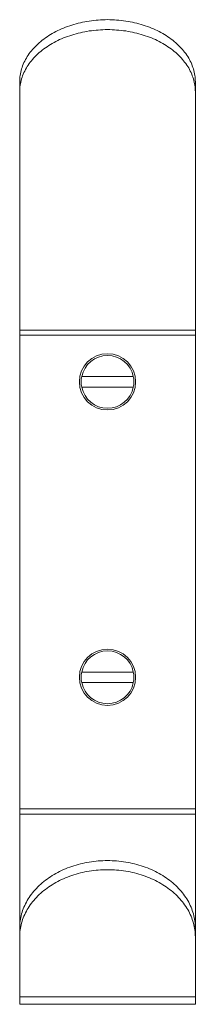
# Model space of a CAD drawing. Units: millimetres. Extents: x -69 to 363, y -66 to 269.
# Drawn here: x -69 to -44, y 49 to 189 of the extents above; entities that cross this region are included whole.
import ezdxf

# ---------------------------------------------------------------- set-up
doc = ezdxf.new("R2010")
doc.units = ezdxf.units.MM

msp = doc.modelspace()

# ---------------------------------------------------------------- linework, layer by layer
at = {"color": 7, "linetype": 'Continuous', "lineweight": 0}
for p, q in [((-69.27, 180.12), (-69.27, 178.7)), ((-44.27, 178.7), (-44.27, 180.12)), ((-69.27, 144.83), (-69.27, 178.7)), ((-44.27, 144.83), (-44.27, 178.7)), ((-69.27, 144.83), (-44.27, 144.83)), ((-69.27, 144.13), (-69.27, 144.83)), ((-44.27, 144.13), (-44.27, 144.83)), ((-69.27, 144.13), (-44.27, 144.13)), ((-69.27, 76.77), (-69.27, 144.13)), ((-44.27, 76.77), (-44.27, 144.13)), ((-60.45, 138.22), (-53.1, 138.22)), ((-53.1, 136.72), (-60.45, 136.72)), ((-60.45, 96.22), (-53.1, 96.22)), ((-53.1, 94.72), (-60.45, 94.72)), ((-69.27, 76.77), (-44.27, 76.77)), ((-69.27, 76), (-69.27, 76.77)), ((-69.27, 76), (-44.27, 76)), ((-69.27, 59.83), (-69.27, 76)), ((-44.27, 76), (-44.27, 76.77)), ((-44.27, 59.83), (-44.27, 76)), ((-69.27, 59.83), (-69.27, 58.55)), ((-44.27, 59.83), (-44.27, 58.55)), ((-69.27, 50.05), (-69.27, 58.55)), ((-44.27, 50.05), (-44.27, 58.55)), ((-69.27, 50.05), (-44.27, 50.05)), ((-69.27, 48.98), (-69.27, 50.05)), ((-44.27, 48.98), (-44.27, 50.05)), ((-69.27, 48.98), (-44.27, 48.98))]:
    msp.add_line(p, q, dxfattribs=at)
at = {"color": 7, "linetype": 'Continuous', "lineweight": 0, "flags": 128}
for points in [[(-69.27, 180.12), (-69.27, 180.35), (-69.25, 180.58), (-69.23, 180.81), (-69.2, 181.04), (-69.16, 181.27), (-69.12, 181.5), (-69.06, 181.73), (-69, 181.96), (-68.93, 182.18), (-68.85, 182.41), (-68.76, 182.63), (-68.66, 182.85), (-68.55, 183.07), (-68.44, 183.29), (-68.32, 183.5), (-68.19, 183.71), (-68.05, 183.92), (-67.91, 184.13), (-67.76, 184.34), (-67.6, 184.54), (-67.43, 184.74), (-67.26, 184.93), (-67.07, 185.12), (-66.88, 185.31), (-66.69, 185.5), (-66.49, 185.68), (-66.28, 185.86), (-66.06, 186.03), (-65.84, 186.2), (-65.61, 186.37), (-65.38, 186.53), (-65.14, 186.69), (-64.89, 186.84), (-64.64, 186.99), (-64.38, 187.13), (-64.12, 187.27), (-63.85, 187.4), (-63.58, 187.53), (-63.3, 187.65), (-63.02, 187.77), (-62.74, 187.89), (-62.45, 187.99), (-62.15, 188.1), (-61.86, 188.19), (-61.56, 188.28), (-61.25, 188.37), (-60.94, 188.45), (-60.63, 188.52), (-60.32, 188.59), (-60.01, 188.66), (-59.69, 188.71), (-59.37, 188.76), (-59.05, 188.81), (-58.73, 188.85), (-58.4, 188.88), (-58.08, 188.91), (-57.75, 188.93), (-57.43, 188.94), (-57.1, 188.95), (-56.77, 188.96), (-56.44, 188.95), (-56.12, 188.94), (-55.79, 188.93), (-55.47, 188.91), (-55.14, 188.88), (-54.82, 188.85), (-54.49, 188.81), (-54.17, 188.76), (-53.85, 188.71), (-53.54, 188.66), (-53.22, 188.59), (-52.91, 188.52), (-52.6, 188.45), (-52.29, 188.37), (-51.99, 188.28), (-51.69, 188.19), (-51.39, 188.1), (-51.1, 187.99), (-50.81, 187.89), (-50.52, 187.77), (-50.24, 187.65), (-49.96, 187.53), (-49.69, 187.4), (-49.42, 187.27), (-49.16, 187.13), (-48.91, 186.99), (-48.65, 186.84), (-48.41, 186.69), (-48.17, 186.53), (-47.93, 186.37), (-47.7, 186.2), (-47.48, 186.03), (-47.27, 185.86), (-47.06, 185.68), (-46.85, 185.5), (-46.66, 185.31), (-46.47, 185.12), (-46.29, 184.93), (-46.11, 184.74), (-45.95, 184.54), (-45.79, 184.34), (-45.63, 184.13), (-45.49, 183.92), (-45.35, 183.71), (-45.22, 183.5), (-45.1, 183.29), (-44.99, 183.07), (-44.88, 182.85), (-44.79, 182.63), (-44.7, 182.41), (-44.62, 182.18), (-44.55, 181.96), (-44.48, 181.73), (-44.43, 181.5), (-44.38, 181.27), (-44.34, 181.04), (-44.31, 180.81), (-44.29, 180.58), (-44.28, 180.35), (-44.27, 180.12)], [(-69.27, 178.7), (-69.27, 178.93), (-69.25, 179.17), (-69.23, 179.4), (-69.2, 179.63), (-69.16, 179.86), (-69.12, 180.09), (-69.06, 180.31), (-69, 180.54), (-68.93, 180.77), (-68.85, 180.99), (-68.76, 181.21), (-68.66, 181.43), (-68.55, 181.65), (-68.44, 181.87), (-68.32, 182.09), (-68.19, 182.3), (-68.05, 182.51), (-67.91, 182.72), (-67.76, 182.92), (-67.6, 183.12), (-67.43, 183.32), (-67.26, 183.52), (-67.07, 183.71), (-66.88, 183.9), (-66.69, 184.08), (-66.49, 184.27), (-66.28, 184.44), (-66.06, 184.62), (-65.84, 184.79), (-65.61, 184.95), (-65.38, 185.11), (-65.14, 185.27), (-64.89, 185.42), (-64.64, 185.57), (-64.38, 185.72), (-64.12, 185.85), (-63.85, 185.99), (-63.58, 186.12), (-63.3, 186.24), (-63.02, 186.36), (-62.74, 186.47), (-62.45, 186.58), (-62.15, 186.68), (-61.86, 186.78), (-61.56, 186.87), (-61.25, 186.96), (-60.94, 187.04), (-60.63, 187.11), (-60.32, 187.18), (-60.01, 187.24), (-59.69, 187.3), (-59.37, 187.35), (-59.05, 187.39), (-58.73, 187.43), (-58.4, 187.47), (-58.08, 187.49), (-57.75, 187.51), (-57.43, 187.53), (-57.1, 187.54), (-56.77, 187.54), (-56.44, 187.54), (-56.12, 187.53), (-55.79, 187.51), (-55.47, 187.49), (-55.14, 187.47), (-54.82, 187.43), (-54.49, 187.39), (-54.17, 187.35), (-53.85, 187.3), (-53.54, 187.24), (-53.22, 187.18), (-52.91, 187.11), (-52.6, 187.04), (-52.29, 186.96), (-51.99, 186.87), (-51.69, 186.78), (-51.39, 186.68), (-51.1, 186.58), (-50.81, 186.47), (-50.52, 186.36), (-50.24, 186.24), (-49.96, 186.12), (-49.69, 185.99), (-49.42, 185.85), (-49.16, 185.72), (-48.91, 185.57), (-48.65, 185.42), (-48.41, 185.27), (-48.17, 185.11), (-47.93, 184.95), (-47.7, 184.79), (-47.48, 184.62), (-47.27, 184.44), (-47.06, 184.27), (-46.85, 184.08), (-46.66, 183.9), (-46.47, 183.71), (-46.29, 183.52), (-46.11, 183.32), (-45.95, 183.12), (-45.79, 182.92), (-45.63, 182.72), (-45.49, 182.51), (-45.35, 182.3), (-45.22, 182.09), (-45.1, 181.87), (-44.99, 181.65), (-44.88, 181.43), (-44.79, 181.21), (-44.7, 180.99), (-44.62, 180.77), (-44.55, 180.54), (-44.48, 180.31), (-44.43, 180.09), (-44.38, 179.86), (-44.34, 179.63), (-44.31, 179.4), (-44.29, 179.17), (-44.28, 178.93), (-44.27, 178.7)], [(-69.27, 59.83), (-69.27, 60.08), (-69.25, 60.34), (-69.23, 60.59), (-69.2, 60.84), (-69.16, 61.08), (-69.12, 61.33), (-69.06, 61.58), (-69, 61.83), (-68.93, 62.07), (-68.85, 62.31), (-68.76, 62.55), (-68.66, 62.79), (-68.55, 63.03), (-68.44, 63.27), (-68.32, 63.5), (-68.19, 63.73), (-68.05, 63.96), (-67.91, 64.18), (-67.76, 64.4), (-67.6, 64.62), (-67.43, 64.84), (-67.26, 65.05), (-67.07, 65.26), (-66.88, 65.46), (-66.69, 65.66), (-66.49, 65.86), (-66.28, 66.05), (-66.06, 66.24), (-65.84, 66.43), (-65.61, 66.61), (-65.38, 66.78), (-65.14, 66.95), (-64.89, 67.12), (-64.64, 67.28), (-64.38, 67.43), (-64.12, 67.58), (-63.85, 67.73), (-63.58, 67.86), (-63.3, 68), (-63.02, 68.13), (-62.74, 68.25), (-62.45, 68.37), (-62.15, 68.48), (-61.86, 68.58), (-61.56, 68.68), (-61.25, 68.77), (-60.94, 68.86), (-60.63, 68.94), (-60.32, 69.02), (-60.01, 69.08), (-59.69, 69.15), (-59.37, 69.2), (-59.05, 69.25), (-58.73, 69.29), (-58.4, 69.33), (-58.08, 69.36), (-57.75, 69.38), (-57.43, 69.4), (-57.1, 69.41), (-56.77, 69.41), (-56.44, 69.41), (-56.12, 69.4), (-55.79, 69.38), (-55.47, 69.36), (-55.14, 69.33), (-54.82, 69.29), (-54.49, 69.25), (-54.17, 69.2), (-53.85, 69.15), (-53.54, 69.08), (-53.22, 69.02), (-52.91, 68.94), (-52.6, 68.86), (-52.29, 68.77), (-51.99, 68.68), (-51.69, 68.58), (-51.39, 68.48), (-51.1, 68.37), (-50.81, 68.25), (-50.52, 68.13), (-50.24, 68), (-49.96, 67.86), (-49.69, 67.73), (-49.42, 67.58), (-49.16, 67.43), (-48.91, 67.28), (-48.65, 67.12), (-48.41, 66.95), (-48.17, 66.78), (-47.93, 66.61), (-47.7, 66.43), (-47.48, 66.24), (-47.27, 66.05), (-47.06, 65.86), (-46.85, 65.66), (-46.66, 65.46), (-46.47, 65.26), (-46.29, 65.05), (-46.11, 64.84), (-45.95, 64.62), (-45.79, 64.4), (-45.63, 64.18), (-45.49, 63.96), (-45.35, 63.73), (-45.22, 63.5), (-45.1, 63.27), (-44.99, 63.03), (-44.88, 62.79), (-44.79, 62.55), (-44.7, 62.31), (-44.62, 62.07), (-44.55, 61.83), (-44.48, 61.58), (-44.43, 61.33), (-44.38, 61.08), (-44.34, 60.84), (-44.31, 60.59), (-44.29, 60.34), (-44.28, 60.08), (-44.27, 59.83)], [(-69.27, 58.55), (-69.27, 58.8), (-69.25, 59.05), (-69.23, 59.3), (-69.2, 59.55), (-69.16, 59.8), (-69.12, 60.05), (-69.06, 60.29), (-69, 60.54), (-68.93, 60.78), (-68.85, 61.03), (-68.76, 61.27), (-68.66, 61.51), (-68.55, 61.75), (-68.44, 61.98), (-68.32, 62.21), (-68.19, 62.44), (-68.05, 62.67), (-67.91, 62.9), (-67.76, 63.12), (-67.6, 63.34), (-67.43, 63.55), (-67.26, 63.76), (-67.07, 63.97), (-66.88, 64.18), (-66.69, 64.38), (-66.49, 64.57), (-66.28, 64.77), (-66.06, 64.96), (-65.84, 65.14), (-65.61, 65.32), (-65.38, 65.49), (-65.14, 65.66), (-64.89, 65.83), (-64.64, 65.99), (-64.38, 66.15), (-64.12, 66.3), (-63.85, 66.44), (-63.58, 66.58), (-63.3, 66.71), (-63.02, 66.84), (-62.74, 66.96), (-62.45, 67.08), (-62.15, 67.19), (-61.86, 67.3), (-61.56, 67.4), (-61.25, 67.49), (-60.94, 67.57), (-60.63, 67.66), (-60.32, 67.73), (-60.01, 67.8), (-59.69, 67.86), (-59.37, 67.91), (-59.05, 67.96), (-58.73, 68.01), (-58.4, 68.04), (-58.08, 68.07), (-57.75, 68.09), (-57.43, 68.11), (-57.1, 68.12), (-56.77, 68.12), (-56.44, 68.12), (-56.12, 68.11), (-55.79, 68.09), (-55.47, 68.07), (-55.14, 68.04), (-54.82, 68.01), (-54.49, 67.96), (-54.17, 67.91), (-53.85, 67.86), (-53.54, 67.8), (-53.22, 67.73), (-52.91, 67.66), (-52.6, 67.57), (-52.29, 67.49), (-51.99, 67.4), (-51.69, 67.3), (-51.39, 67.19), (-51.1, 67.08), (-50.81, 66.96), (-50.52, 66.84), (-50.24, 66.71), (-49.96, 66.58), (-49.69, 66.44), (-49.42, 66.3), (-49.16, 66.15), (-48.91, 65.99), (-48.65, 65.83), (-48.41, 65.66), (-48.17, 65.49), (-47.93, 65.32), (-47.7, 65.14), (-47.48, 64.96), (-47.27, 64.77), (-47.06, 64.57), (-46.85, 64.38), (-46.66, 64.18), (-46.47, 63.97), (-46.29, 63.76), (-46.11, 63.55), (-45.95, 63.34), (-45.79, 63.12), (-45.63, 62.9), (-45.49, 62.67), (-45.35, 62.44), (-45.22, 62.21), (-45.1, 61.98), (-44.99, 61.75), (-44.88, 61.51), (-44.79, 61.27), (-44.7, 61.03), (-44.62, 60.78), (-44.55, 60.54), (-44.48, 60.29), (-44.43, 60.05), (-44.38, 59.8), (-44.34, 59.55), (-44.31, 59.3), (-44.29, 59.05), (-44.28, 58.8), (-44.27, 58.55)]]:
    msp.add_lwpolyline(points, dxfattribs=at)
at = {"color": 7, "linetype": 'Continuous', "lineweight": 0}
for centre in [(-56.77, 137.47), (-56.77, 95.47)]:
    msp.add_circle(centre, 4, dxfattribs=at)
for centre, start, end in [((-56.77, 137.47), 11.537, 168.463), ((-56.77, 137.47), 168.463, 191.537), ((-56.77, 137.47), 348.463, 11.537), ((-56.77, 137.47), 191.537, 348.463), ((-56.77, 95.47), 11.537, 168.463), ((-56.77, 95.47), 168.463, 191.537), ((-56.77, 95.47), 348.463, 11.537), ((-56.77, 95.47), 191.537, 348.463)]:
    msp.add_arc(centre, 3.75, start, end, dxfattribs=at)

doc.saveas('drawing.dxf')
